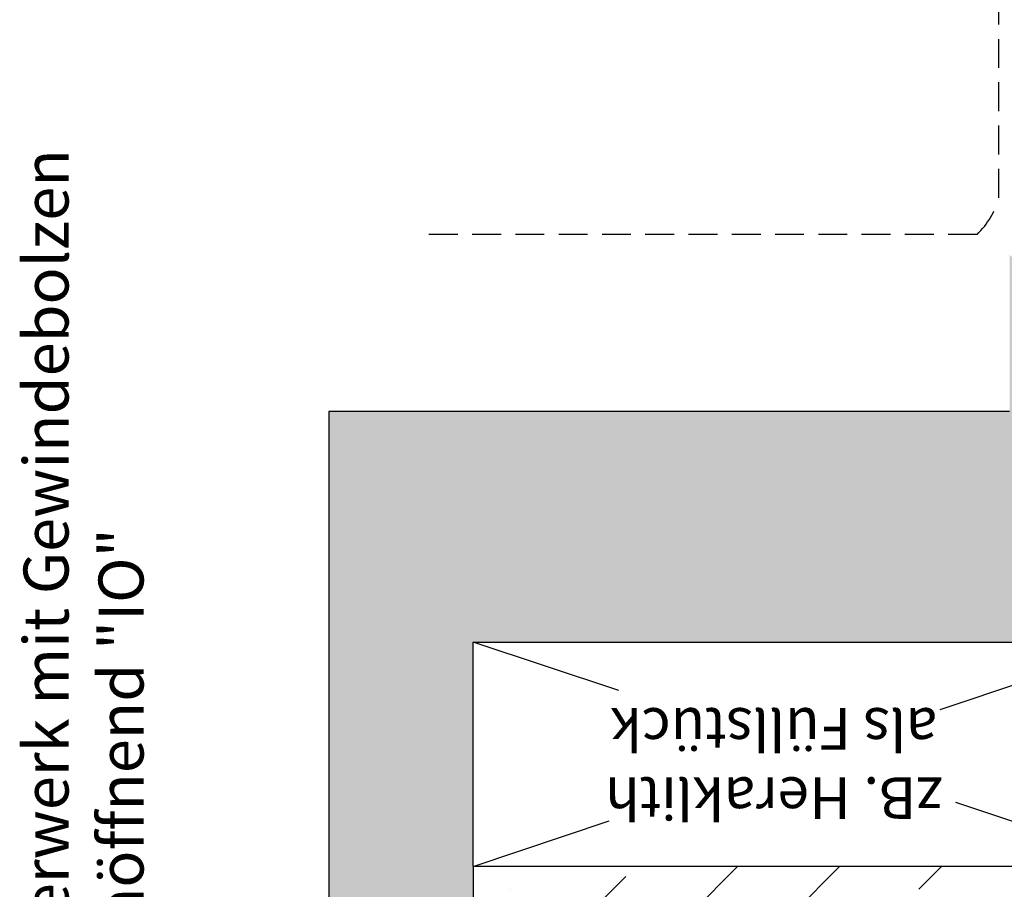
# Model space of a CAD drawing. Extents: x 68632 to 68812, y 21814 to 22126.
# Drawn here: x 68632 to 68718, y 21927 to 22003 of the extents above; entities that cross this region are included whole.
import ezdxf

# ---------------------------------------------------------------- set-up
doc = ezdxf.new("R2010")
doc.units = 0
doc.header["$LTSCALE"] = 10
doc.header["$MEASUREMENT"] = 0
doc.linetypes.add('AUSGEZOGEN', pattern=[0])
doc.linetypes.add('VERDECKT', pattern=[0.375, 0.25, -0.125])
doc.layers.add('RAHMEN025', color=1, linetype='CONTINUOUS')
doc.layers.add('RAHMEN05', color=7, linetype='CONTINUOUS')
doc.styles.get("Standard").update_dxf_attribs({"font": 'ISOCP'})

msp = doc.modelspace()

# ---------------------------------------------------------------- hatches: boundary and pattern name
at = {"layer": 'RAHMEN05', "linetype": 'AUSGEZOGEN'}
h = msp.add_hatch(dxfattribs=at)
h.set_pattern_fill('AR-SAND', angle=90)
h.set_pattern_definition([(127.5, (90476.986, -46824.3379), (-1.92682377, -0.062993358), [0, -1.52, 0, -1.7, 0, -1.625]), (97.5, (90476.986, -46824.338), (-2.822146065, 1.769776705), [0, -0.82, 0, -1.37, 0, -0.525]), (57.5, (90476.986, -46825.5679), (-0.005659054, 3.11414186), [0, -0.5, 0, -1.8, 0, -2.35]), (47.5, (90476.986, -46825.568), (-0.87767556, 3.0061266), [0, -0.25, 0, -1.18, 0, -1.35])])
h.paths.add_polyline_path([(68659.117, 21968.869), (68659.117, 21823.7, 0.013648), (68671.617, 21820.442), (68671.617, 21929.406), (68671.617, 21948.869), (68729.505, 21948.869), (68729.56, 21934.765, -0.132717), (68731.879, 21941.954, -0.187145), (68731.617, 21942.628), (68731.617, 21942.953, -0.198912), (68731.705, 21943.165), (68732.018, 21943.478, -0.22261), (68732.257, 21943.564), (68736.396, 21943.188, 0.22261), (68736.636, 21943.274), (68737.226, 21943.865, -0.668179), (68737.567, 21943.723), (68737.567, 21943.355, 0.387874), (68737.84, 21943.056), (68738.74, 21942.974, 0.441053), (68739.067, 21943.273), (68739.067, 21946.873, 0.441053), (68738.74, 21947.172), (68732.257, 21946.582, -0.22261), (68732.018, 21946.669), (68731.705, 21946.981, -0.198912), (68731.617, 21947.193), (68731.617, 21948.308, -0.198912), (68731.705, 21948.52), (68732.13, 21948.945, 0.414214), (68732.13, 21949.369), (68731.705, 21949.793, -0.414214), (68731.705, 21950.217), (68732.13, 21950.642, 0.414214), (68732.13, 21951.066), (68731.705, 21951.49, -0.414214), (68731.705, 21951.914), (68732.13, 21952.339, 0.414214), (68732.13, 21952.763), (68731.705, 21953.187, -0.414214), (68731.705, 21953.611), (68732.13, 21954.036, 0.414214), (68732.13, 21954.46), (68731.705, 21954.884, -0.414214), (68731.705, 21955.309), (68732.13, 21955.733, 0.414214), (68732.13, 21956.157), (68731.705, 21956.581, -0.414214), (68731.705, 21957.006), (68732.13, 21957.43, 0.414214), (68732.13, 21957.854), (68731.705, 21958.278, -0.414214), (68731.705, 21958.703), (68732.13, 21959.127, 0.414214), (68732.13, 21959.551), (68731.705, 21959.975, -0.414214), (68731.705, 21960.4), (68732.13, 21960.824, 0.414214), (68732.13, 21961.248), (68731.805, 21961.573, -0.414214), (68731.805, 21961.997), (68731.925, 21962.116, 0.45628), (68731.834, 21963.624, -0.45252), (68731.805, 21964.074), (68732.13, 21964.398, 0.414214), (68732.13, 21964.822), (68731.705, 21965.247, -0.414214), (68731.705, 21965.671), (68732.13, 21966.095, 0.414214), (68732.13, 21966.519), (68731.705, 21966.944, -0.414214), (68731.705, 21967.368), (68732.13, 21967.792, 0.414214), (68732.13, 21968.216), (68731.705, 21968.641, -0.198912), (68731.617, 21968.853), (68731.617, 21971.023, 0.414214), (68731.317, 21971.323), (68730.267, 21971.323, -0.414214), (68729.967, 21971.623), (68729.967, 21976.923, 0.414214), (68729.667, 21977.223), (68727.767, 21977.223, 0.56391), (68727.452, 21976.818, -0.511918), (68727.167, 21976.423), (68725.767, 21976.423, -0.414214), (68725.467, 21976.723), (68725.467, 21977.723, -0.414214), (68725.967, 21978.223), (68726.293, 21978.223, 0.250492), (68726.46, 21978.312, -0.552831), (68726.883, 21978.3, 0.571429), (68727.152, 21978.3, -0.571429), (68727.583, 21978.3, 0.571429), (68727.852, 21978.3, -0.571429), (68728.283, 21978.3, 0.571429), (68728.552, 21978.3, -0.552831), (68728.975, 21978.312, 0.250492), (68729.142, 21978.223), (68729.667, 21978.223, 0.414214), (68729.967, 21978.523), (68729.967, 21980.523, 0.414214), (68729.667, 21980.823), (68722.217, 21980.823, -0.414214), (68721.917, 21981.123), (68721.917, 21981.623, 0.414214), (68721.617, 21981.923), (68720.717, 21981.923, 0.414214), (68720.417, 21981.623), (68720.417, 21980.623, -0.668179), (68720.076, 21980.482), (68718.117, 21982.44), (68718.117, 21968.869)])
h = msp.add_hatch(dxfattribs=at)
h.set_pattern_fill('ANSI36', color=1, scale=50, angle=180, style=0)
h.set_pattern_definition([(225, (90476.986, -46824.338), (-3.31456304, -12.1533978), [15.625, -3.125, 0, -3.125])])
h.paths.add_polyline_path([(68671.617, 21929.406), (68671.617, 21820.442, 0.106856), (68771.617, 21818.968), (68771.617, 21821.994), (68738.617, 21821.994), (68738.617, 21925.56, 0.24128), (68734.772, 21929.406)])
h.paths.add_polyline_path([(68731.007, 21863.138), (68731.007, 21900.947), (68725.745, 21900.947), (68725.745, 21863.138)], flags=24)
h.paths.add_polyline_path([(68692.924, 21860.627), (68692.924, 21894.127), (68685.743, 21894.127), (68685.743, 21860.627)], flags=24)

# ---------------------------------------------------------------- linework, layer by layer
at = {"layer": 'RAHMEN025', "color": 1, "linetype": 'AUSGEZOGEN'}
for p, q in [((68684.259, 21944.665), (68671.617, 21948.869)), ((68712.109, 21943.02), (68729.505, 21948.869)), ((68729.58, 21929.593), (68713.455, 21934.955)), ((68671.617, 21929.406), (68683.409, 21933.371))]:
    msp.add_line(p, q, dxfattribs=at)
at = {"layer": 'RAHMEN05', "color": 1, "linetype": 'VERDECKT'}
for p, q in [((68717.196, 21987.412), (68717.196, 22034.223)), ((68715.294, 21984.223), (68667.012, 21984.223))]:
    msp.add_line(p, q, dxfattribs=at)
at = {"layer": 'RAHMEN05', "color": 0}
msp.add_line((68659.117, 21968.869), (68659.117, 21823.7), dxfattribs=at)
at = {"layer": 'RAHMEN05', "color": 7}
for p, q in [((68718.117, 21968.869), (68659.117, 21968.869)), ((68734.772, 21929.406), (68671.617, 21929.406)), ((68671.617, 21929.406), (68671.617, 21820.442))]:
    msp.add_line(p, q, dxfattribs=at)
at = {"layer": 'RAHMEN05', "color": 7, "linetype": 'AUSGEZOGEN'}
for p, q in [((68671.617, 21948.869), (68729.505, 21948.869)), ((68671.617, 21929.406), (68671.617, 21948.869))]:
    msp.add_line(p, q, dxfattribs=at)
at = {"layer": 'RAHMEN05', "color": 1, "linetype": 'VERDECKT'}
msp.add_arc((68710.449, 21989.275), 7, 313.80383, 344.56239, dxfattribs=at)

# ---------------------------------------------------------------- texts
at = {"layer": 'RAHMEN025', "color": 6, "linetype": 'AUSGEZOGEN', "ltscale": 5, "insert": (68638.37, 21927.753), "char_height": 3.9, "attachment_point": 5, "rotation": 90}
msp.add_mtext('Waagschnitt Einbau Mauerwerk mit Gewindebolzen\\Prechts innenöffnend "IO"', dxfattribs=at)
at = {"layer": 'RAHMEN05', "color": 6, "linetype": 'AUSGEZOGEN', "insert": (68697.728, 21938.802), "char_height": 3.6, "width": 41.97451, "attachment_point": 5, "rotation": 180}
msp.add_mtext('zB. Heraklith\\Pals Füllstück', dxfattribs=at)

doc.saveas('drawing.dxf')
